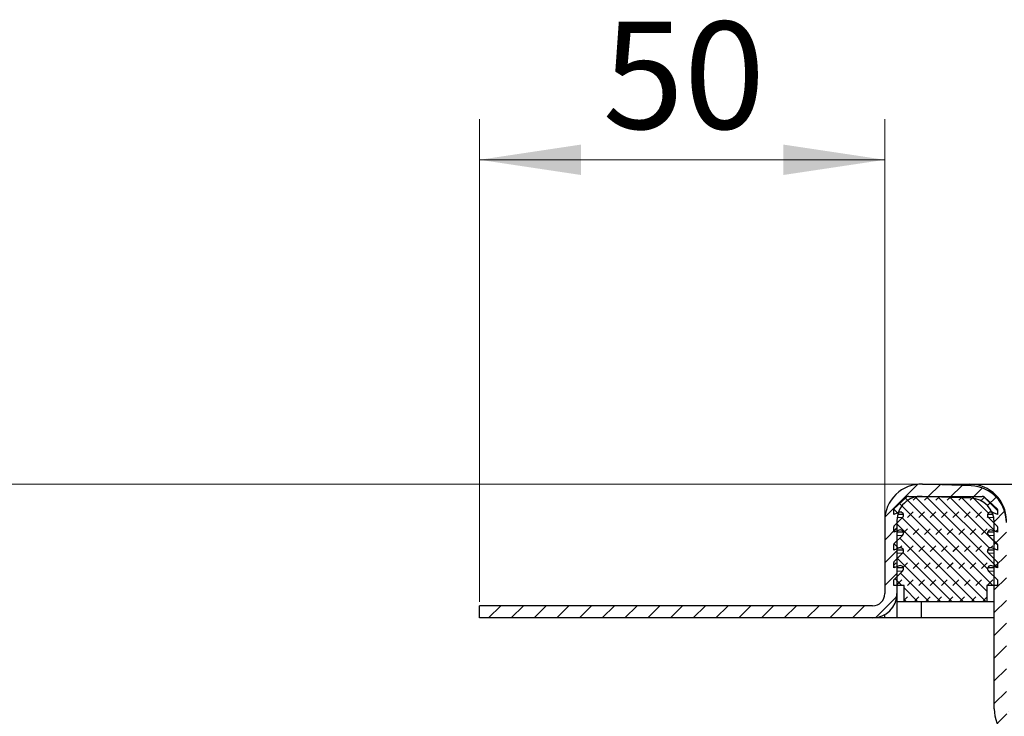
# Model space of a CAD drawing. Units: millimetres. Extents: x 0 to 420, y 0 to 297.
# Drawn here: x 243 to 267, y 242 to 259 of the extents above; entities that cross this region are included whole.
import ezdxf

# ---------------------------------------------------------------- set-up
doc = ezdxf.new("R2010")
doc.units = ezdxf.units.MM
doc.styles.add('SLDTEXTSTYLE0', font='TXT', dxfattribs={"width": 0.605})
doc.dimstyles.new('SLDDIMSTYLE0', dxfattribs={"dimtxt": 2.568319, "dimasz": 2.5, "dimexe": 0, "dimexo": 0.0625, "dimgap": 0.64208, "dimtad": 1, "dimlfac": 5, "dimrnd": 1e-09, "dimzin": 12, "dimdsep": 46, "dimtxsty": 'SLDTEXTSTYLE0', "dimsah": 1, "dimcen": 0.09, "dimadec": 0, "dimazin": 3, "dimtfac": 1, "dimtdec": 3, "dimtofl": 0, "dimtmove": 0, "dimatfit": 3, "dimfxl": 1, "dimfrac": 2, "dimtolj": 1, "dimtzin": 12, "dimarcsym": 0})
doc.dimstyles.new('SLDDIMSTYLE3', dxfattribs={"dimtxt": 2.568319, "dimasz": 2.5, "dimexe": 0, "dimexo": 0.0625, "dimgap": 0.64208, "dimtad": 1, "dimdec": 0, "dimlfac": 5, "dimrnd": 1e-09, "dimzin": 12, "dimdsep": 46, "dimtxsty": 'SLDTEXTSTYLE0', "dimsah": 1, "dimcen": 0.09, "dimadec": 0, "dimazin": 3, "dimtfac": 1, "dimtdec": 3, "dimtofl": 0, "dimtmove": 0, "dimatfit": 3, "dimfxl": 1, "dimfrac": 2, "dimtolj": 1, "dimtzin": 12, "dimarcsym": 0})

# ---------------------------------------------------------------- blocks, each defined once
blk = doc.blocks.new('_D_10')
at = {"color": 7, "linetype": 'Continuous', "lineweight": 0}
for p, q in [((254.427, 244.385), (254.427, 256.291)), ((264.427, 246.485), (264.427, 256.291)), ((264.427, 255.291), (254.427, 255.291))]:
    blk.add_line(p, q, dxfattribs=at)
at = {"color": 7, "linetype": 'Continuous', "lineweight": 18}
for points in [[(254.427, 255.291), (256.927, 254.916), (256.927, 255.666)], [(264.427, 255.291), (261.927, 255.666), (261.927, 254.916)]]:
    blk.add_solid(points, dxfattribs=at)
at = {"color": 7, "linetype": 'Continuous', "lineweight": 18, "insert": (257.467, 258.701), "char_height": 2.6458, "attachment_point": 1, "style": 'SLDTEXTSTYLE0'}
blk.add_mtext('50', dxfattribs=at)
blk = doc.blocks.new('_D_15')
at = {"color": 7, "linetype": 'Continuous', "lineweight": 0}
for p, q in [((269.327, 247.285), (238.592, 247.285)), ((239.592, 247.285), (239.592, 232.117)), ((300.127, 232.117), (238.592, 232.117))]:
    blk.add_line(p, q, dxfattribs=at)
at = {"color": 7, "linetype": 'Continuous', "lineweight": 18}
for points in [[(239.592, 247.285), (239.217, 244.785), (239.967, 244.785)], [(239.592, 232.117), (239.967, 234.617), (239.217, 234.617)]]:
    blk.add_solid(points, dxfattribs=at)
at = {"color": 7, "linetype": 'Continuous', "lineweight": 18, "insert": (236.181, 237.741), "char_height": 2.6458, "attachment_point": 1, "rotation": 90, "style": 'SLDTEXTSTYLE0'}
blk.add_mtext('76', dxfattribs=at)

msp = doc.modelspace()

# ---------------------------------------------------------------- hatches: boundary and pattern name
at = {"linetype": 'Continuous', "lineweight": 18}
h = msp.add_hatch(dxfattribs=at)
h.set_pattern_fill('ANSI31', scale=0.125, style=0)
edge = h.paths.add_edge_path(flags=0)
edge.add_line((264.7266, 244.5849), (264.7266, 246.3855))
edge.add_arc((265.3266, 246.3855), 0.6, 88, 180, ccw=False)
edge.add_line((265.3475, 246.9851), (266.5475, 246.9432))
edge.add_arc((266.5266, 246.3436), 0.6, 0, 88, ccw=False)
edge.add_line((267.1266, 246.3436), (267.1266, 241.7421))
edge.add_arc((268.0266, 241.7421), 0.9, 180, 268)
edge.add_line((267.9952, 240.8427), (269.5475, 240.7884))
edge.add_arc((269.5266, 240.1888), 0.6, 0, 88, ccw=False)
edge.add_line((270.1266, 240.1888), (270.1266, 239.5059))
edge.add_ellipse((272.4266, 239.5059), major_axis=(0, 2.3), ratio=0.9999904, start_angle=90, end_angle=175.0001)
edge.add_line((272.2261, 237.2146), (297.9266, 234.9661))
edge.add_line((297.9266, 234.9661), (297.9266, 233.1175))
edge.add_line((297.9266, 233.1175), (300.2266, 233.1175))
edge.add_line((300.2266, 233.1175), (300.2266, 232.1175))
edge.add_line((300.2266, 232.1175), (300.5266, 232.1175))
edge.add_line((300.5266, 232.1175), (300.5266, 233.4175))
edge.add_line((300.5266, 233.4175), (298.2266, 233.4175))
edge.add_line((298.2266, 233.4175), (298.2266, 235.241))
edge.add_line((298.2266, 235.241), (272.2523, 237.5134))
edge.add_ellipse((272.4266, 239.5059), major_axis=(0, 2), ratio=0.9999904, start_angle=90, end_angle=175.0001, ccw=False)
edge.add_line((270.4266, 239.5059), (270.4266, 240.1888))
edge.add_arc((269.5266, 240.1888), 0.9, 360, 448)
edge.add_line((269.558, 241.0883), (268.0056, 241.1425))
edge.add_arc((268.0266, 241.7421), 0.6, 180, 268, ccw=False)
edge.add_line((267.4266, 241.7421), (267.4266, 246.3436))
edge.add_arc((266.5266, 246.3436), 0.9, 360, 448)
edge.add_line((266.558, 247.243), (265.358, 247.2849))
edge.add_arc((265.3266, 246.3855), 0.9, 88, 180)
edge.add_line((264.4266, 246.3855), (264.4266, 244.5849))
edge.add_arc((264.1266, 244.5849), 0.3, 270, 360, ccw=False)
edge.add_line((264.1266, 244.2849), (254.4266, 244.2849))
edge.add_line((254.4266, 244.2849), (254.4266, 243.9849))
edge.add_line((254.4266, 243.9849), (264.1266, 243.9849))
edge.add_arc((264.1266, 244.5849), 0.6, 270, 360)
h = msp.add_hatch(dxfattribs=at)
h.set_pattern_fill('DIN 128 Elastomer-Gummi', scale=0.03125, style=0, pattern_type=2)
h.set_pattern_definition([(45, (0.21047, 0.21047), (0.14031649, 0.42094951), [0.1984375, -0.396875]), (45, (0.4911, 0.21047), (0.14031649, 0.42094951), [0.1984375, -0.396875]), (134.99997, (0, 0), (-0.14031657, -0.14031643), [])])
edge = h.paths.add_edge_path(flags=0)
edge.add_arc((264.8102, 245.6367), 0.08, -45.53363, 110.66878, ccw=False)
edge.add_line((264.8663, 245.5796), (264.6526, 245.3699))
edge.add_arc((264.6666, 245.3556), 0.02, 134.46637, 180)
edge.add_line((264.6466, 245.3556), (264.6466, 245.2205))
edge.add_line((264.6466, 245.2205), (264.782, 245.2716))
edge.add_arc((264.8102, 245.1967), 0.08, -45.53363, 110.66878, ccw=False)
edge.add_line((264.8663, 245.1396), (264.6466, 244.924))
edge.add_line((264.6466, 244.924), (264.6466, 244.7849))
edge.add_line((264.6466, 244.7849), (264.9066, 244.7849))
edge.add_line((264.9066, 244.7849), (264.9066, 244.3849))
edge.add_line((264.9066, 244.3849), (266.9466, 244.3849))
edge.add_line((266.9466, 244.3849), (266.9466, 244.7849))
edge.add_line((266.9466, 244.7849), (267.2066, 244.7849))
edge.add_line((267.2066, 244.7849), (267.2066, 244.924))
edge.add_line((267.2066, 244.924), (266.9869, 245.1396))
edge.add_arc((267.0429, 245.1967), 0.08, 69.33122, 225.53363, ccw=False)
edge.add_line((267.0711, 245.2716), (267.2066, 245.2205))
edge.add_line((267.2066, 245.2205), (267.2066, 245.3556))
edge.add_arc((267.1866, 245.3556), 0.02, 0, 45.53363)
edge.add_line((267.2006, 245.3699), (266.9869, 245.5796))
edge.add_arc((267.0429, 245.6367), 0.08, 69.33122, 225.53363, ccw=False)
edge.add_line((267.0711, 245.7116), (267.2066, 245.6605))
edge.add_line((267.2066, 245.6605), (267.2066, 245.7956))
edge.add_arc((267.1866, 245.7956), 0.02, 0, 45.53363)
edge.add_line((267.2006, 245.8099), (266.9869, 246.0196))
edge.add_arc((267.0429, 246.0767), 0.08, 69.33122, 225.53363, ccw=False)
edge.add_line((267.0711, 246.1516), (267.2066, 246.1005))
edge.add_line((267.2066, 246.1005), (267.2066, 246.2356))
edge.add_arc((267.1866, 246.2356), 0.02, 0, 45.53363)
edge.add_line((267.2006, 246.2499), (266.9869, 246.4596))
edge.add_arc((267.0429, 246.5167), 0.08, 69.33122, 225.53363, ccw=False)
edge.add_line((267.0711, 246.5916), (267.2066, 246.5405))
edge.add_line((267.2066, 246.5405), (267.2066, 246.664))
edge.add_arc((267.1866, 246.664), 0.02, 0, 47.29835)
edge.add_line((267.2001, 246.6786), (266.897, 246.9583))
edge.add_arc((266.8292, 246.8849), 0.1, 47.29835, 90)
edge.add_line((266.8292, 246.9849), (265.0239, 246.9849))
edge.add_arc((265.0239, 246.8849), 0.1, 90, 132.70165)
edge.add_line((264.9561, 246.9583), (264.653, 246.6786))
edge.add_arc((264.6666, 246.664), 0.02, 132.70165, 180)
edge.add_line((264.6466, 246.664), (264.6466, 246.5405))
edge.add_line((264.6466, 246.5405), (264.782, 246.5916))
edge.add_arc((264.8102, 246.5167), 0.08, -45.53363, 110.66878, ccw=False)
edge.add_line((264.8663, 246.4596), (264.6526, 246.2499))
edge.add_arc((264.6666, 246.2356), 0.02, 134.46637, 180)
edge.add_line((264.6466, 246.2356), (264.6466, 246.1005))
edge.add_line((264.6466, 246.1005), (264.782, 246.1516))
edge.add_arc((264.8102, 246.0767), 0.08, -45.53363, 110.66878, ccw=False)
edge.add_line((264.8663, 246.0196), (264.6526, 245.8099))
edge.add_arc((264.6666, 245.7956), 0.02, 134.46637, 180)
edge.add_line((264.6466, 245.7956), (264.6466, 245.6605))
edge.add_line((264.6466, 245.6605), (264.782, 245.7116))

# ---------------------------------------------------------------- linework, layer by layer
at = {"color": 7, "linetype": 'Continuous', "lineweight": 25}
for p, q in [((266.558, 247.243), (265.358, 247.2849)), ((265.3601, 247.2849), (266.5266, 247.2849)), ((264.653, 246.6786), (264.9561, 246.9583)), ((265.0239, 246.9849), (266.8292, 246.9849)), ((266.5475, 246.9432), (265.3475, 246.9851)), ((266.897, 246.9583), (267.2001, 246.6786)), ((264.6466, 246.5405), (264.6466, 246.664)), ((267.2066, 246.664), (267.2066, 246.5405)), ((264.4266, 246.3855), (264.4266, 244.5849)), ((264.782, 246.5916), (264.6466, 246.5405)), ((264.6526, 246.2499), (264.8663, 246.4596)), ((264.7266, 246.3855), (264.7266, 244.5849)), ((264.8866, 246.5405), (264.7471, 246.5405)), ((267.0933, 246.5405), (266.9665, 246.5405)), ((266.9869, 246.4596), (267.2006, 246.2499)), ((267.2066, 246.5405), (267.0711, 246.5916)), ((264.6466, 246.1005), (264.6466, 246.2356)), ((264.782, 246.1516), (264.6466, 246.1005)), ((267.2066, 246.1005), (267.0711, 246.1516)), ((267.1266, 241.7421), (267.1266, 246.3436)), ((267.2066, 246.2356), (267.2066, 246.1005)), ((264.6526, 245.8099), (264.8663, 246.0196)), ((264.8866, 246.1005), (264.7266, 246.1005)), ((267.1266, 246.1005), (266.9665, 246.1005)), ((266.9869, 246.0196), (267.2006, 245.8099)), ((264.6466, 245.6605), (264.6466, 245.7956)), ((264.782, 245.7116), (264.6466, 245.6605)), ((264.8866, 245.6605), (264.7266, 245.6605)), ((267.1266, 245.6605), (266.9665, 245.6605)), ((267.2066, 245.6605), (267.0711, 245.7116)), ((267.2066, 245.7956), (267.2066, 245.6605)), ((264.6526, 245.3699), (264.8663, 245.5796)), ((266.9869, 245.5796), (267.2006, 245.3699)), ((264.6466, 245.2205), (264.6466, 245.3556)), ((264.782, 245.2716), (264.6466, 245.2205)), ((264.8866, 245.2205), (264.7266, 245.2205)), ((267.1266, 245.2205), (266.9665, 245.2205)), ((267.2066, 245.2205), (267.0711, 245.2716)), ((267.2066, 245.3556), (267.2066, 245.2205)), ((264.6466, 244.924), (264.8663, 245.1396)), ((264.6466, 244.7849), (264.6466, 244.924)), ((266.9869, 245.1396), (267.2066, 244.924)), ((267.2066, 244.924), (267.2066, 244.7849)), ((264.9066, 244.7849), (264.6466, 244.7849)), ((264.9066, 244.3849), (264.9066, 244.7849)), ((266.9466, 244.7849), (266.9466, 244.3849)), ((267.2066, 244.7849), (266.9466, 244.7849)), ((264.7266, 244.5849), (264.7266, 243.9849)), ((264.1266, 244.2849), (254.4266, 244.2849)), ((254.4266, 243.9849), (254.4266, 244.2849)), ((264.9066, 244.3849), (264.7266, 244.3849)), ((266.9466, 244.3849), (264.9066, 244.3849)), ((265.3266, 244.3849), (265.3266, 243.9849)), ((267.1266, 244.3849), (266.9466, 244.3849)), ((264.1266, 243.9849), (254.4266, 243.9849)), ((264.4266, 243.9849), (264.1266, 243.9849)), ((264.4266, 243.9849), (264.4266, 244.0652)), ((264.7266, 243.9849), (264.4266, 243.9849)), ((265.3266, 243.9849), (264.7266, 243.9849)), ((267.1266, 243.9849), (265.3266, 243.9849))]:
    msp.add_line(p, q, dxfattribs=at)
at = {"color": 8, "linetype": 'Continuous', "lineweight": 18}
for p, q in [((264.8663, 246.4596), (264.7312, 246.4596)), ((267.1152, 246.4596), (266.9869, 246.4596)), ((264.8663, 246.0196), (264.7266, 246.0196)), ((267.1266, 246.0196), (266.9869, 246.0196)), ((264.8663, 245.5796), (264.7266, 245.5796)), ((267.1266, 245.5796), (266.9869, 245.5796)), ((264.8663, 245.1396), (264.7266, 245.1396)), ((267.1266, 245.1396), (266.9869, 245.1396))]:
    msp.add_line(p, q, dxfattribs=at)
at = {"color": 7, "linetype": 'Continuous', "lineweight": 25, "flags": 128}
msp.add_lwpolyline([(264.7604, 246.5834), (264.7381, 246.5019), (264.7266, 246.3849)], dxfattribs=at)
at = {"color": 7, "linetype": 'Continuous', "lineweight": 25}
for centre, radius, start, end in [((265.3266, 246.3855), 0.9, 88, 180), ((266.5266, 246.3849), 0.9, 0, 90), ((266.5266, 246.3436), 0.9, 360, 88), ((265.3266, 246.3855), 0.6, 88, 180), ((265.0239, 246.8849), 0.1, 90, 132.70165), ((266.5266, 246.3436), 0.6, 360, 88), ((266.8292, 246.8849), 0.1, 47.29835, 90), ((264.6666, 246.664), 0.02, 132.70165, 180), ((267.1866, 246.664), 0.02, 0, 47.29835), ((264.8102, 246.5167), 0.08, 314.46637, 110.66878), ((267.0429, 246.5167), 0.08, 69.33122, 225.53363), ((264.6666, 246.2356), 0.02, 134.46637, 180), ((264.8102, 246.0767), 0.08, 314.46637, 110.66878), ((267.0429, 246.0767), 0.08, 69.33122, 225.53363), ((267.1866, 246.2356), 0.02, 0, 45.53363), ((264.6666, 245.7956), 0.02, 134.46637, 180), ((264.8102, 245.6367), 0.08, 314.46637, 110.66878), ((267.0429, 245.6367), 0.08, 69.33122, 225.53363), ((267.1866, 245.7956), 0.02, 0, 45.53363), ((264.6666, 245.3556), 0.02, 134.46637, 180), ((264.8102, 245.1967), 0.08, 314.46637, 110.66878), ((267.0429, 245.1967), 0.08, 69.33122, 225.53363), ((267.1866, 245.3556), 0.02, 0, 45.53363), ((264.1266, 244.5849), 0.6, 270, 360), ((264.1266, 244.5849), 0.3, 270, 360), ((268.0266, 241.7421), 0.9, 180, 268)]:
    msp.add_arc(centre, radius, start, end, dxfattribs=at)
msp.add_open_spline([(266.5266, 247.2849), (266.536, 247.2849), (266.5554, 247.2849), (266.7167, 247.2849), (266.9842, 247.2849), (267.3614, 247.2849), (267.8251, 247.2849), (268.3449, 247.2849), (268.8853, 247.2849), (269.2497, 247.2849), (269.4266, 247.2849)], degree=3, knots=[0, 0, 0, 0, 0.116516, 0.2400113, 0.3686408, 0.5, 0.6313592, 0.7599887, 0.883484, 1, 1, 1, 1], dxfattribs=at)

# ---------------------------------------------------------------- dimensions: what is measured, and where the dimension line sits
at = {"color": 7, "linetype": 'Continuous', "lineweight": 18}
dim = msp.add_linear_dim(base=(254.4266, 255.2908), p1=(264.4266, 246.3855), p2=(254.4266, 244.2849), dimstyle='SLDDIMSTYLE0', dxfattribs=at)
dim.commit()
dim.dimension.update_dxf_attribs({"geometry": '_D_10', "text_midpoint": (259.4266, 255.2908), "dimtype": 160})
dim = msp.add_linear_dim(base=(239.5921, 232.1175), p1=(269.4266, 247.2849), p2=(300.2266, 232.1175), angle=90, dimstyle='SLDDIMSTYLE3', dxfattribs=at)
dim.commit()
dim.dimension.update_dxf_attribs({"geometry": '_D_15', "text_midpoint": (239.5921, 239.7012), "dimtype": 160})

doc.saveas('drawing.dxf')
